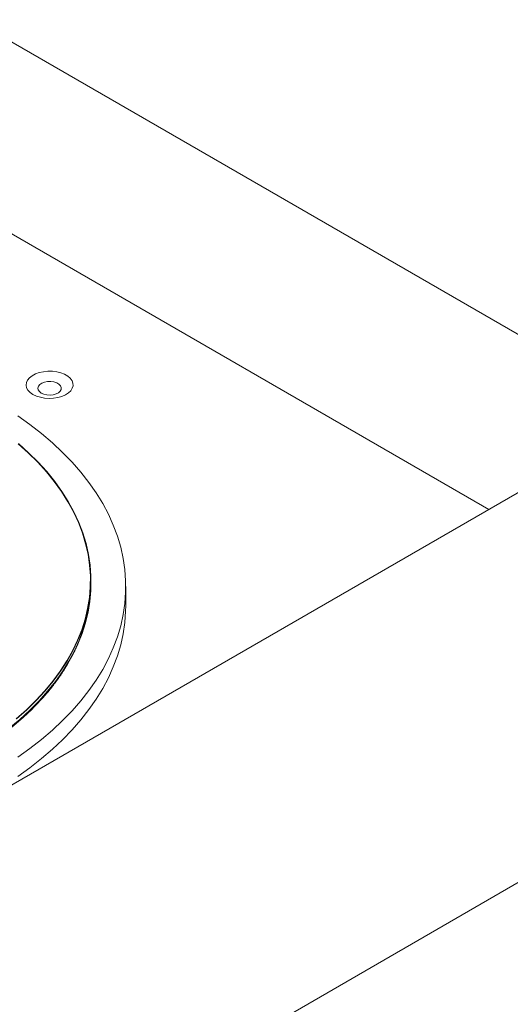
# Model space of a CAD drawing. Units: millimetres. Extents: x 0 to 420, y 0 to 297.
# Drawn here: x 306 to 320, y 192 to 220 of the extents above; entities that cross this region are included whole.
import ezdxf

# ---------------------------------------------------------------- set-up
doc = ezdxf.new("R2010")
doc.units = ezdxf.units.MM

msp = doc.modelspace()

# ---------------------------------------------------------------- linework, layer by layer
at = {"color": 7, "linetype": 'Continuous', "lineweight": 15}
for p, q in [((324.23012, 208.7803), (296.2287, 224.94518)), ((319.51531, 206.0585), (296.2287, 219.50158)), ((296.2287, 181.5667), (343.36915, 208.7803)), ((296.2287, 192.61542), (324.23012, 208.7803)), ((308.23953, 203.94638), (308.23953, 204.05502)), ((309.2287, 203.3367), (309.2287, 203.88106))]:
    msp.add_line(p, q, dxfattribs=at)
at = {"color": 7, "linetype": 'Continuous', "lineweight": 15, "flags": 128}
for points in [[(306.59959, 209.32369), (306.5189, 209.38011), (306.45816, 209.44433), (306.41957, 209.51402), (306.40452, 209.58667), (306.41356, 209.65965), (306.44637, 209.73032), (306.50175, 209.79613), (306.5777, 209.85471), (306.67148, 209.90392), (306.7797, 209.942), (306.89845, 209.96757), (307.02344, 209.9797), (307.15015, 209.97796), (307.27399, 209.96241), (307.3905, 209.93361), (307.49546, 209.8926), (307.58508, 209.84086), (307.65612, 209.78027), (307.70601, 209.71301), (307.73295, 209.64152), (307.73597, 209.56837), (307.71495, 209.49622), (307.67066, 209.42766), (307.60469, 209.36519), (307.51944, 209.31105), (307.41798, 209.2672), (307.30397, 209.23523), (307.18155, 209.2163), (307.05513, 209.21108), (306.92929, 209.21976), (306.80857, 209.24204), (306.69733, 209.27711), (306.59959, 209.32369)], [(306.8353, 209.36069), (306.90763, 209.32903), (306.99208, 209.3098), (307.08238, 209.30444), (307.17184, 209.31335), (307.25382, 209.33586), (307.32224, 209.3703), (307.37202, 209.41412), (307.39949, 209.46407), (307.40258, 209.51644), (307.38109, 209.56735), (307.3366, 209.61303), (307.27241, 209.65009), (307.19328, 209.67577), (307.10509, 209.68818), (307.01436, 209.68639), (306.92784, 209.67054), (306.85193, 209.6418), (306.79227, 209.6023), (306.75328, 209.55497), (306.73786, 209.50333), (306.74714, 209.4512), (306.78045, 209.40245), (306.8353, 209.36069)], [(306.16754, 199.04356), (306.51423, 199.29143), (306.84238, 199.54757), (307.15141, 199.81151), (307.44075, 200.0828), (307.70989, 200.36092), (307.95834, 200.64539), (308.18565, 200.93569), (308.39142, 201.2313), (308.57526, 201.53169), (308.73686, 201.8363), (308.87592, 202.14461), (308.99218, 202.45604), (309.08545, 202.77004), (309.15554, 203.08604), (309.20234, 203.40347), (309.22577, 203.72177), (309.22577, 204.04035), (309.20234, 204.35864), (309.15554, 204.67608), (309.08545, 204.99208), (308.99218, 205.30608), (308.87592, 205.61751), (308.73686, 205.92581), (308.57526, 206.23043), (308.39142, 206.53081), (308.18565, 206.82642), (307.95834, 207.11672), (307.70989, 207.40119), (307.44075, 207.67932), (307.15141, 207.9506), (306.84238, 208.21455), (306.51423, 208.47069), (306.16754, 208.71856)], [(306.1218, 200.13451), (306.41252, 200.39098), (306.6833, 200.65461), (306.93362, 200.9249), (307.16298, 201.20132), (307.37093, 201.48332), (307.55708, 201.77036), (307.72104, 202.06187), (307.86252, 202.35728), (307.98121, 202.65602), (308.07691, 202.95749), (308.1494, 203.26112), (308.19857, 203.56629), (308.2243, 203.87243), (308.22655, 204.17892), (308.20531, 204.48516), (308.16063, 204.79057), (308.09259, 205.09454), (308.00133, 205.39647), (307.88702, 205.69577), (307.74989, 205.99187), (307.59021, 206.28417), (307.40828, 206.57211), (307.20447, 206.85512), (306.97918, 207.13265), (306.73284, 207.40416), (306.46594, 207.6691), (306.179, 207.92698)], [(306.13092, 200.1309), (306.4219, 200.3876), (306.69294, 200.65148), (306.94348, 200.92202), (307.17305, 201.19869), (307.3812, 201.48095), (307.56752, 201.76825), (307.73164, 202.06003), (307.87324, 202.35572), (307.99205, 202.65473), (308.08783, 202.95648), (308.16039, 203.26038), (308.2096, 203.56584), (308.23536, 203.87226), (308.23761, 204.17903), (308.21635, 204.48556), (308.17163, 204.79125), (308.10353, 205.0955), (308.01218, 205.39771), (307.89777, 205.69729), (307.76051, 205.99365), (307.60068, 206.28623), (307.41859, 206.57443), (307.21459, 206.8577), (306.98909, 207.13549), (306.74252, 207.40724), (306.47538, 207.67244), (306.18817, 207.93055)], [(308.2287, 203.94638), (308.22796, 203.86975), (308.21034, 203.56342), (308.16927, 203.25784), (308.10483, 202.95361), (308.01714, 202.65132), (307.90637, 202.35156), (307.77274, 202.05493), (307.61651, 201.762), (307.43799, 201.47335), (307.23753, 201.18953), (307.01552, 200.91112), (306.77239, 200.63864), (306.50862, 200.37264), (306.22473, 200.11364), (305.92127, 199.86214)], [(306.13092, 200.02227), (306.4219, 200.27896), (306.69294, 200.54284), (306.94348, 200.81338), (307.17305, 201.09005), (307.3812, 201.37232), (307.56752, 201.65962), (307.73164, 201.9514), (307.87324, 202.24708), (307.99205, 202.54609), (308.08783, 202.84785), (308.16039, 203.15175), (308.2096, 203.45721), (308.23536, 203.76362), (308.23953, 203.94638)], [(306.16754, 198.4992), (306.51423, 198.74707), (306.84238, 199.0032), (307.15141, 199.26715), (307.44075, 199.53844), (307.70989, 199.81656), (307.95834, 200.10103), (308.18565, 200.39133), (308.39142, 200.68694), (308.57526, 200.98732), (308.73686, 201.29194), (308.87592, 201.60024), (308.99218, 201.91168), (309.08545, 202.22568), (309.15554, 202.54168), (309.20234, 202.85911), (309.22577, 203.17741), (309.2287, 203.3367)]]:
    msp.add_lwpolyline(points, dxfattribs=at)
at = {"color": 7, "linetype": 'Continuous', "lineweight": 15}
msp.add_open_spline([(296.2287, 196.97986), (296.39636, 196.98097), (296.63339, 196.98254), (296.9849, 196.99309), (297.28796, 197.00595), (297.64887, 197.02755), (298.02729, 197.05704), (298.42234, 197.09551), (298.82792, 197.14326), (299.24035, 197.20058), (299.65667, 197.26763), (300.07451, 197.34449), (300.49195, 197.43118), (300.90734, 197.52767), (301.31928, 197.63388), (301.72649, 197.74973), (302.12785, 197.87506), (302.52236, 198.00973), (302.90905, 198.15355), (303.28708, 198.30632), (303.65563, 198.46782), (304.01396, 198.63783), (304.36136, 198.81609), (304.69718, 199.00234), (305.02081, 199.19633), (305.33166, 199.39777), (305.62919, 199.6064), (305.91289, 199.82192), (306.18229, 200.04405), (306.43692, 200.27252), (306.67636, 200.50704), (306.90021, 200.74734), (307.10809, 200.99314), (307.29954, 201.2442), (307.47455, 201.50019), (307.63137, 201.76111), (307.74705, 201.97449), (307.80368, 202.10186), (307.82049, 202.13965)], degree=3, knots=[0, 0, 0, 0, 0.03202005, 0.04526716, 0.06722073, 0.09004987, 0.11455668, 0.1401378, 0.1665483, 0.19359301, 0.22113322, 0.2490664, 0.2773153, 0.30582076, 0.33453665, 0.36342654, 0.39246129, 0.42161743, 0.45087589, 0.48022115, 0.50964058, 0.5391239, 0.56866297, 0.59825139, 0.62788442, 0.65755881, 0.68727271, 0.7170255, 0.74681805, 0.77665273, 0.80653328, 0.83646515, 0.86645534, 0.8965126, 0.92664766, 0.95687306, 0.98720345, 1, 1, 1, 1], dxfattribs=at)

doc.saveas('drawing.dxf')
